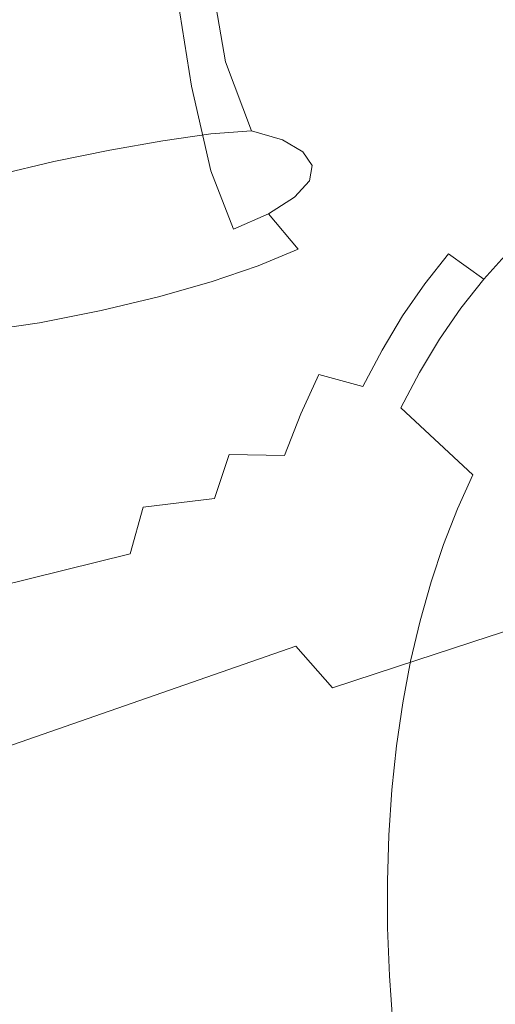
# Model space of a CAD drawing. Extents: x -88 to 87, y -110 to 30.
# Drawn here: x -66 to -61, y -15 to -4 of the extents above; entities that cross this region are included whole.
import ezdxf

# ---------------------------------------------------------------- set-up
doc = ezdxf.new("R2010")
doc.units = 0
doc.header["$LTSCALE"] = 500
doc.header["$MEASUREMENT"] = 0
doc.layers.add('NOVOTERM_BRAZ', color=7, linetype='Continuous')

msp = doc.modelspace()

# ---------------------------------------------------------------- linework, layer by layer
at = {"layer": 'NOVOTERM_BRAZ', "lineweight": 0}
for points, invisible_edges in [([(-63.774, -2.29, 56.592), (-63.817, -2.612, 57.173), (-63.645, -3.788, 56.944), (-63.615, -3.534, 56.362)], 15), ([(-67.182, -2.64, 53.743), (-66.563, -2.413, 53.76), (-66.354, -3.59, 53.573), (-66.967, -3.784, 53.553)], 15), ([(-66.077, -3.69, 59.596), (-65.514, -3.566, 59.398), (-65.656, -2.402, 59.718), (-66.228, -2.527, 59.922)], 15), ([(-66.077, -3.69, 59.596), (-66.228, -2.527, 59.922), (-66.837, -2.631, 60.023), (-66.674, -3.793, 59.691)], 15), ([(-63.971, -2.873, 57.733), (-63.794, -4.016, 57.501), (-63.645, -3.788, 56.944), (-63.817, -2.612, 57.173)], 15), ([(-64.654, -2.988, 54.301), (-64.224, -2.852, 54.738), (-64.005, -4.11, 54.509), (-64.446, -4.183, 54.059)], 15), ([(-64.227, -3.097, 58.251), (-64.048, -4.22, 58.016), (-63.794, -4.016, 57.501), (-63.971, -2.873, 57.733)], 15), ([(-63.904, -3.043, 55.235), (-63.672, -4.242, 55.027), (-64.005, -4.11, 54.509), (-64.224, -2.852, 54.738)], 11), ([(-65.17, -3.167, 53.958), (-64.654, -2.988, 54.301), (-64.446, -4.183, 54.059), (-64.97, -4.3, 53.7)], 15), ([(-63.701, -3.274, 55.785), (-63.456, -4.414, 55.593), (-63.672, -4.242, 55.027), (-63.904, -3.043, 55.235)], 15), ([(-65.17, -3.167, 53.958), (-64.97, -4.3, 53.7), (-65.551, -4.439, 53.443), (-65.745, -3.378, 53.711)], 15), ([(-64.227, -3.097, 58.251), (-64.574, -3.274, 58.712), (-64.398, -4.393, 58.476), (-64.048, -4.22, 58.016)], 13), ([(-64.574, -3.274, 58.712), (-65.007, -3.425, 59.101), (-64.833, -4.544, 58.865), (-64.398, -4.393, 58.476)], 15), ([(-63.701, -3.274, 55.785), (-63.615, -3.534, 56.362), (-63.357, -4.604, 56.186), (-63.456, -4.414, 55.593)], 15), ([(-65.745, -3.378, 53.711), (-65.551, -4.439, 53.443), (-66.166, -4.6, 53.301), (-66.354, -3.59, 53.573)], 15), ([(-65.514, -3.566, 59.398), (-65.342, -4.686, 59.164), (-64.833, -4.544, 58.865), (-65.007, -3.425, 59.101)], 15), ([(-66.967, -3.784, 53.553), (-66.354, -3.59, 53.573), (-66.166, -4.6, 53.301), (-66.785, -4.768, 53.286)], 15), ([(-66.077, -3.69, 59.596), (-65.904, -4.812, 59.366), (-65.342, -4.686, 59.164), (-65.514, -3.566, 59.398)], 15), ([(-63.615, -3.534, 56.362), (-63.645, -3.788, 56.944), (-63.384, -4.808, 56.777), (-63.357, -4.604, 56.186)], 15), ([(-66.077, -3.69, 59.596), (-66.674, -3.793, 59.691), (-66.499, -4.916, 59.464), (-65.904, -4.812, 59.366)], 15), ([(-63.794, -4.016, 57.501), (-63.539, -5.008, 57.342), (-63.384, -4.808, 56.777), (-63.645, -3.788, 56.944)], 15), ([(-64.048, -4.22, 58.016), (-63.807, -5.201, 57.863), (-63.539, -5.008, 57.342), (-63.794, -4.016, 57.501)], 15), ([(-64.729, -5.028, 53.387), (-64.97, -4.3, 53.7), (-64.446, -4.183, 54.059), (-64.174, -4.945, 53.775)], 15), ([(-64.174, -4.945, 53.775), (-64.446, -4.183, 54.059), (-64.005, -4.11, 54.509), (-63.703, -4.912, 54.259)], 11), ([(-60.005, -4.228, 48.977), (-64.16, -5.374, 51.586), (-63.358, -5.265, 52.024), (-59.536, -4.177, 49.544)], 15), ([(-63.345, -5.014, 54.817), (-63.703, -4.912, 54.259), (-64.005, -4.11, 54.509), (-63.672, -4.242, 55.027)], 15), ([(-62.674, -5.205, 52.547), (-59.06, -4.16, 50.117), (-59.536, -4.177, 49.544), (-63.358, -5.265, 52.024)], 15), ([(-62.106, -5.197, 53.156), (-58.591, -4.18, 50.701), (-59.06, -4.16, 50.117), (-62.674, -5.205, 52.547)], 15), ([(-62.106, -5.197, 53.156), (-61.659, -5.29, 53.846), (-58.141, -4.234, 51.295), (-58.591, -4.18, 50.701)], 15), ([(-64.729, -5.028, 53.387), (-65.343, -5.133, 53.111), (-65.551, -4.439, 53.443), (-64.97, -4.3, 53.7)], 15), ([(-65.188, -5.592, 51.236), (-60.459, -4.315, 48.417), (-60.882, -4.438, 47.863), (-65.548, -5.658, 50.607)], 15), ([(-65.188, -5.592, 51.236), (-64.16, -5.374, 51.586), (-60.005, -4.228, 48.977), (-60.459, -4.315, 48.417)], 15), ([(-64.048, -4.22, 58.016), (-64.398, -4.393, 58.476), (-64.175, -5.373, 58.332), (-63.807, -5.201, 57.863)], 13), ([(-63.109, -5.152, 55.426), (-63.345, -5.014, 54.817), (-63.672, -4.242, 55.027), (-63.456, -4.414, 55.593)], 15), ([(-58.141, -4.234, 51.295), (-61.659, -5.29, 53.846), (-61.332, -5.427, 54.615), (-57.706, -4.324, 51.891)], 15), ([(-61.126, -5.616, 55.466), (-57.278, -4.446, 52.476), (-57.706, -4.324, 51.891), (-61.332, -5.427, 54.615)], 15), ([(-65.343, -5.133, 53.111), (-65.99, -5.266, 52.961), (-66.166, -4.6, 53.301), (-65.551, -4.439, 53.443)], 15), ([(-65.548, -5.658, 50.607), (-60.882, -4.438, 47.863), (-61.28, -4.593, 47.309), (-65.881, -5.794, 50.117)], 15), ([(-64.398, -4.393, 58.476), (-64.833, -4.544, 58.865), (-64.628, -5.53, 58.73), (-64.175, -5.373, 58.332)], 15), ([(-63.109, -5.152, 55.426), (-63.456, -4.414, 55.593), (-63.357, -4.604, 56.186), (-63.001, -5.311, 56.057)], 15), ([(-60.499, -4.56, 46.859), (-61.28, -4.593, 47.309), (-60.882, -4.438, 47.863), (-60.11, -4.412, 47.419)], 15), ([(-65.342, -4.686, 59.164), (-65.151, -5.676, 59.043), (-64.628, -5.53, 58.73), (-64.833, -4.544, 58.865)], 15), ([(-61.077, -5.917, 56.497), (-56.852, -4.604, 53.042), (-57.278, -4.446, 52.476), (-61.126, -5.616, 55.466)], 15), ([(-66.643, -5.42, 52.953), (-66.785, -4.768, 53.286), (-66.166, -4.6, 53.301), (-65.99, -5.266, 52.961)], 15), ([(-61.659, -4.781, 46.757), (-66.217, -5.944, 49.649), (-65.881, -5.794, 50.117), (-61.28, -4.593, 47.309)], 15), ([(-63.001, -5.311, 56.057), (-63.357, -4.604, 56.186), (-63.384, -4.808, 56.777), (-63.031, -5.49, 56.683)], 15), ([(-60.499, -4.56, 46.859), (-60.873, -4.741, 46.298), (-61.659, -4.781, 46.757), (-61.28, -4.593, 47.309)], 15), ([(-61.077, -5.917, 56.497), (-60.553, -6.055, 57.01), (-56.427, -4.793, 53.575), (-56.852, -4.604, 53.042)], 15), ([(-66.555, -6.122, 49.172), (-66.217, -5.944, 49.649), (-61.659, -4.781, 46.757), (-62.02, -4.999, 46.202)], 15), ([(-65.904, -4.812, 59.366), (-65.727, -5.807, 59.26), (-65.151, -5.676, 59.043), (-65.342, -4.686, 59.164)], 15), ([(-60.873, -4.741, 46.298), (-61.233, -4.953, 45.74), (-62.02, -4.999, 46.202), (-61.659, -4.781, 46.757)], 15), ([(-60.281, -4.826, 45.986), (-60.636, -5.031, 45.43), (-61.233, -4.953, 45.74), (-60.873, -4.741, 46.298)], 15), ([(-65.904, -4.812, 59.366), (-66.499, -4.916, 59.464), (-66.334, -5.917, 59.371), (-65.727, -5.807, 59.26)], 15), ([(-63.207, -5.678, 57.274), (-63.031, -5.49, 56.683), (-63.384, -4.808, 56.777), (-63.539, -5.008, 57.342)], 15), ([(-66.499, -4.916, 59.464), (-67.104, -4.994, 59.451), (-66.956, -6, 59.365), (-66.334, -5.917, 59.371)], 15), ([(-66.555, -6.122, 49.172), (-62.02, -4.999, 46.202), (-62.37, -5.247, 45.645), (-66.899, -6.331, 48.648)], 15), ([(-64.412, -5.399, 53.01), (-64.729, -5.028, 53.387), (-64.174, -4.945, 53.775), (-63.809, -5.334, 53.437)], 13), ([(-63.809, -5.334, 53.437), (-64.174, -4.945, 53.775), (-63.703, -4.912, 54.259), (-63.3, -5.313, 53.966)], 13), ([(-63.506, -5.87, 57.82), (-63.207, -5.678, 57.274), (-63.539, -5.008, 57.342), (-63.807, -5.201, 57.863)], 15), ([(-62.911, -5.408, 54.576), (-63.3, -5.313, 53.966), (-63.703, -4.912, 54.259), (-63.345, -5.014, 54.817)], 11), ([(-61.579, -5.196, 45.181), (-62.37, -5.247, 45.645), (-62.02, -4.999, 46.202), (-61.233, -4.953, 45.74)], 15), ([(-60.977, -5.269, 44.879), (-61.579, -5.196, 45.181), (-61.233, -4.953, 45.74), (-60.636, -5.031, 45.43)], 15), ([(-64.412, -5.399, 53.01), (-65.085, -5.492, 52.698), (-65.343, -5.133, 53.111), (-64.729, -5.028, 53.387)], 11), ([(-62.65, -5.536, 55.241), (-62.911, -5.408, 54.576), (-63.345, -5.014, 54.817), (-63.109, -5.152, 55.426)], 11), ([(-60.977, -5.269, 44.879), (-60.636, -5.031, 45.43), (-60.179, -5.235, 45.248), (-60.512, -5.465, 44.708)], 15), ([(-65.085, -5.492, 52.698), (-65.801, -5.619, 52.535), (-65.99, -5.266, 52.961), (-65.343, -5.133, 53.111)], 11), ([(-63.506, -5.87, 57.82), (-63.807, -5.201, 57.863), (-64.175, -5.373, 58.332), (-63.912, -6.05, 58.312)], 11), ([(-63.978, -5.454, 52.558), (-63.322, -5.393, 53.035), (-62.674, -5.205, 52.547), (-63.358, -5.265, 52.024)], 15), ([(-63.322, -5.393, 53.035), (-62.776, -5.379, 53.608), (-62.106, -5.197, 53.156), (-62.674, -5.205, 52.547)], 15), ([(-62.65, -5.536, 55.241), (-63.109, -5.152, 55.426), (-63.001, -5.311, 56.057), (-62.527, -5.69, 55.937)], 13), ([(-62.355, -5.473, 54.266), (-61.659, -5.29, 53.846), (-62.106, -5.197, 53.156), (-62.776, -5.379, 53.608)], 15), ([(-61.912, -5.469, 44.628), (-62.706, -5.525, 45.087), (-62.37, -5.247, 45.645), (-61.579, -5.196, 45.181)], 15), ([(-61.305, -5.537, 44.332), (-61.912, -5.469, 44.628), (-61.579, -5.196, 45.181), (-60.977, -5.269, 44.879)], 15), ([(-66.899, -6.331, 48.648), (-62.37, -5.247, 45.645), (-62.706, -5.525, 45.087), (-67.239, -6.58, 48.095)], 15), ([(-66.529, -5.783, 52.552), (-66.643, -5.42, 52.953), (-65.99, -5.266, 52.961), (-65.801, -5.619, 52.535)], 13), ([(-63.978, -5.454, 52.558), (-63.358, -5.265, 52.024), (-64.16, -5.374, 51.586), (-64.737, -5.557, 52.187)], 15), ([(-64.412, -5.399, 53.01), (-63.809, -5.334, 53.437), (-63.322, -5.393, 53.035), (-63.978, -5.454, 52.558)], 15), ([(-63.809, -5.334, 53.437), (-63.3, -5.313, 53.966), (-62.776, -5.379, 53.608), (-63.322, -5.393, 53.035)], 15), ([(-62.911, -5.408, 54.576), (-62.355, -5.473, 54.266), (-62.776, -5.379, 53.608), (-63.3, -5.313, 53.966)], 15), ([(-62.527, -5.69, 55.937), (-63.001, -5.311, 56.057), (-63.031, -5.49, 56.683), (-62.566, -5.868, 56.629)], 13), ([(-62.064, -5.605, 54.995), (-61.332, -5.427, 54.615), (-61.659, -5.29, 53.846), (-62.355, -5.473, 54.266)], 15), ([(-61.305, -5.537, 44.332), (-60.977, -5.269, 44.879), (-60.512, -5.465, 44.708), (-60.832, -5.727, 44.174)], 15), ([(-64.737, -5.557, 52.187), (-64.16, -5.374, 51.586), (-65.188, -5.592, 51.236), (-65.565, -5.709, 52.001)], 15), ([(-64.412, -5.399, 53.01), (-63.978, -5.454, 52.558), (-64.737, -5.557, 52.187), (-65.085, -5.492, 52.698)], 15), ([(-63.912, -6.05, 58.312), (-64.175, -5.373, 58.332), (-64.628, -5.53, 58.73), (-64.404, -6.219, 58.736)], 15), ([(-61.912, -5.469, 44.628), (-62.229, -5.771, 44.078), (-63.027, -5.831, 44.533), (-62.706, -5.525, 45.087)], 15), ([(-62.65, -5.536, 55.241), (-62.064, -5.605, 54.995), (-62.355, -5.473, 54.266), (-62.911, -5.408, 54.576)], 15), ([(-61.305, -5.537, 44.332), (-61.617, -5.833, 43.792), (-62.229, -5.771, 44.078), (-61.912, -5.469, 44.628)], 15), ([(-62.064, -5.605, 54.995), (-61.909, -5.778, 55.789), (-61.126, -5.616, 55.466), (-61.332, -5.427, 54.615)], 15), ([(-63.027, -5.831, 44.533), (-67.571, -6.872, 47.528), (-67.239, -6.58, 48.095), (-62.706, -5.525, 45.087)], 15), ([(-65.085, -5.492, 52.698), (-64.737, -5.557, 52.187), (-65.565, -5.709, 52.001), (-65.801, -5.619, 52.535)], 15), ([(-64.964, -6.378, 59.079), (-64.404, -6.219, 58.736), (-64.628, -5.53, 58.73), (-65.151, -5.676, 59.043)], 15), ([(-62.793, -6.068, 57.279), (-62.566, -5.868, 56.629), (-63.031, -5.49, 56.683), (-63.207, -5.678, 57.274)], 11), ([(-62.65, -5.536, 55.241), (-62.527, -5.69, 55.937), (-61.909, -5.778, 55.789), (-62.064, -5.605, 54.995)], 15), ([(-61.305, -5.537, 44.332), (-60.832, -5.727, 44.174), (-61.136, -6.016, 43.646), (-61.617, -5.833, 43.792)], 15), ([(-66.877, -6.142, 50.696), (-66.594, -6.031, 51.131), (-65.548, -5.658, 50.607), (-65.881, -5.794, 50.117)], 15), ([(-66.594, -6.031, 51.131), (-66.417, -5.952, 51.586), (-65.188, -5.592, 51.236), (-65.548, -5.658, 50.607)], 15), ([(-66.529, -5.783, 52.552), (-65.801, -5.619, 52.535), (-65.565, -5.709, 52.001), (-66.425, -5.918, 52.079)], 15), ([(-66.425, -5.918, 52.079), (-65.565, -5.709, 52.001), (-65.188, -5.592, 51.236), (-66.417, -5.952, 51.586)], 15), ([(-65.575, -6.52, 59.324), (-64.964, -6.378, 59.079), (-65.151, -5.676, 59.043), (-65.727, -5.807, 59.26)], 15), ([(-63.163, -6.278, 57.873), (-62.793, -6.068, 57.279), (-63.207, -5.678, 57.274), (-63.506, -5.87, 57.82)], 3), ([(-62.527, -5.69, 55.937), (-62.566, -5.868, 56.629), (-61.964, -5.991, 56.588), (-61.909, -5.778, 55.789)], 15), ([(-61.909, -5.778, 55.789), (-61.964, -5.991, 56.588), (-61.077, -5.917, 56.497), (-61.126, -5.616, 55.466)], 15), ([(-66.877, -6.142, 50.696), (-65.881, -5.794, 50.117), (-66.217, -5.944, 49.649), (-67.182, -6.279, 50.268)], 15), ([(-65.575, -6.52, 59.324), (-65.727, -5.807, 59.26), (-66.334, -5.917, 59.371), (-66.218, -6.641, 59.458)], 15), ([(-62.229, -5.771, 44.078), (-62.531, -6.102, 43.537), (-63.333, -6.166, 43.984), (-63.027, -5.831, 44.533)], 15), ([(-61.617, -5.833, 43.792), (-61.912, -6.158, 43.261), (-62.531, -6.102, 43.537), (-62.229, -5.771, 44.078)], 15), ([(-60.832, -5.727, 44.174), (-60.441, -6.038, 44.124), (-60.736, -6.319, 43.613), (-61.136, -6.016, 43.646)], 15), ([(-67.883, -7.214, 46.966), (-67.571, -6.872, 47.528), (-63.027, -5.831, 44.533), (-63.333, -6.166, 43.984)], 15), ([(-66.218, -6.641, 59.458), (-66.334, -5.917, 59.371), (-66.956, -6, 59.365), (-66.877, -6.733, 59.464)], 15), ([(-63.163, -6.278, 57.873), (-63.506, -5.87, 57.82), (-63.912, -6.05, 58.312), (-63.627, -6.474, 58.4)], 5), ([(-62.793, -6.068, 57.279), (-62.296, -6.238, 57.335), (-61.964, -5.991, 56.588), (-62.566, -5.868, 56.629)], 15), ([(-62.296, -6.238, 57.335), (-61.8, -6.312, 57.49), (-61.077, -5.917, 56.497), (-61.964, -5.991, 56.588)], 15), ([(-61.617, -5.833, 43.792), (-61.136, -6.016, 43.646), (-61.426, -6.334, 43.128), (-61.912, -6.158, 43.261)], 15), ([(-61.397, -6.439, 57.79), (-60.553, -6.055, 57.01), (-61.077, -5.917, 56.497), (-61.8, -6.312, 57.49)], 15), ([(-67.182, -6.279, 50.268), (-66.217, -5.944, 49.649), (-66.555, -6.122, 49.172), (-67.505, -6.443, 49.815)], 15), ([(-61.136, -6.016, 43.646), (-60.736, -6.319, 43.613), (-61.016, -6.627, 43.11), (-61.426, -6.334, 43.128)], 11), ([(-63.627, -6.474, 58.4), (-63.912, -6.05, 58.312), (-64.404, -6.219, 58.736), (-64.17, -6.659, 58.857)], 7), ([(-62.816, -6.462, 43.006), (-63.621, -6.53, 43.447), (-63.333, -6.166, 43.984), (-62.531, -6.102, 43.537)], 15), ([(-63.163, -6.278, 57.873), (-62.791, -6.49, 58.004), (-62.296, -6.238, 57.335), (-62.793, -6.068, 57.279)], 15), ([(-62.192, -6.513, 42.739), (-62.816, -6.462, 43.006), (-62.531, -6.102, 43.537), (-61.912, -6.158, 43.261)], 15), ([(-61.045, -6.601, 58.172), (-60.163, -6.246, 57.447), (-60.553, -6.055, 57.01), (-61.397, -6.439, 57.79)], 15), ([(-67.883, -7.214, 46.966), (-63.333, -6.166, 43.984), (-63.621, -6.53, 43.447), (-68.179, -7.587, 46.415)], 15), ([(-64.778, -6.832, 59.238), (-64.17, -6.659, 58.857), (-64.404, -6.219, 58.736), (-64.964, -6.378, 59.079)], 15), ([(-62.791, -6.49, 58.004), (-62.426, -6.603, 58.211), (-61.8, -6.312, 57.49), (-62.296, -6.238, 57.335)], 15), ([(-62.192, -6.513, 42.739), (-61.912, -6.158, 43.261), (-61.426, -6.334, 43.128), (-61.698, -6.679, 42.619)], 11), ([(-61.045, -6.601, 58.172), (-60.71, -6.789, 58.567), (-59.799, -6.451, 57.877), (-60.163, -6.246, 57.447)], 15), ([(-65.443, -6.991, 59.529), (-64.778, -6.832, 59.238), (-64.964, -6.378, 59.079), (-65.575, -6.52, 59.324)], 15), ([(-63.163, -6.278, 57.873), (-63.627, -6.474, 58.4), (-63.333, -6.71, 58.576), (-62.791, -6.49, 58.004)], 15), ([(-62.105, -6.741, 58.483), (-61.397, -6.439, 57.79), (-61.8, -6.312, 57.49), (-62.426, -6.603, 58.211)], 15), ([(-61.698, -6.679, 42.619), (-61.426, -6.334, 43.128), (-61.016, -6.627, 43.11), (-61.28, -6.961, 42.616)], 15), ([(-61.016, -6.627, 43.11), (-60.736, -6.319, 43.613), (-60.012, -7.253, 43.775), (-60.267, -7.533, 43.317)], 14), ([(-63.627, -6.474, 58.4), (-64.17, -6.659, 58.857), (-63.93, -6.91, 59.064), (-63.333, -6.71, 58.576)], 15), ([(-63.083, -6.85, 42.486), (-63.892, -6.923, 42.92), (-63.621, -6.53, 43.447), (-62.816, -6.462, 43.006)], 15), ([(-62.791, -6.49, 58.004), (-63.333, -6.71, 58.576), (-63.044, -6.845, 58.811), (-62.426, -6.603, 58.211)], 15), ([(-62.455, -6.892, 42.229), (-63.083, -6.85, 42.486), (-62.816, -6.462, 43.006), (-62.192, -6.513, 42.739)], 15), ([(-61.803, -6.9, 58.806), (-61.045, -6.601, 58.172), (-61.397, -6.439, 57.79), (-62.105, -6.741, 58.483)], 15), ([(-68.179, -7.587, 46.415), (-63.621, -6.53, 43.447), (-63.892, -6.923, 42.92), (-68.456, -7.989, 45.876)], 15), ([(-65.443, -6.991, 59.529), (-65.575, -6.52, 59.324), (-66.218, -6.641, 59.458), (-66.155, -7.131, 59.713)], 7), ([(-62.105, -6.741, 58.483), (-62.426, -6.603, 58.211), (-63.044, -6.845, 58.811), (-62.772, -6.99, 59.074)], 15), ([(-62.455, -6.892, 42.229), (-62.192, -6.513, 42.739), (-61.698, -6.679, 42.619), (-61.955, -7.051, 42.12)], 11), ([(-61.803, -6.9, 58.806), (-61.496, -7.081, 59.164), (-60.71, -6.789, 58.567), (-61.045, -6.601, 58.172)], 15), ([(-66.155, -7.131, 59.713), (-66.218, -6.641, 59.458), (-66.877, -6.733, 59.464), (-66.892, -7.24, 59.754)], 7), ([(-64.778, -6.832, 59.238), (-64.586, -7.098, 59.486), (-63.93, -6.91, 59.064), (-64.17, -6.659, 58.857)], 7), ([(-63.333, -6.71, 58.576), (-63.93, -6.91, 59.064), (-63.686, -7.058, 59.324), (-63.044, -6.845, 58.811)], 15), ([(-61.955, -7.051, 42.12), (-61.698, -6.679, 42.619), (-61.28, -6.961, 42.616), (-61.529, -7.321, 42.134)], 15), ([(-60.508, -7.838, 42.866), (-61.28, -6.961, 42.616), (-61.016, -6.627, 43.11), (-60.267, -7.533, 43.317)], 13), ([(-65.443, -6.991, 59.529), (-65.319, -7.278, 59.838), (-64.586, -7.098, 59.486), (-64.778, -6.832, 59.238)], 7), ([(-61.803, -6.9, 58.806), (-62.105, -6.741, 58.483), (-62.772, -6.99, 59.074), (-62.497, -7.148, 59.369)], 15), ([(-61.496, -7.081, 59.164), (-61.158, -7.29, 59.558), (-60.358, -7.008, 58.981), (-60.71, -6.789, 58.567)], 15), ([(-64.144, -7.342, 42.406), (-68.715, -8.418, 45.35), (-68.456, -7.989, 45.876), (-63.892, -6.923, 42.92)], 15), ([(-64.586, -7.098, 59.486), (-64.38, -7.259, 59.779), (-63.686, -7.058, 59.324), (-63.93, -6.91, 59.064)], 15), ([(-63.083, -6.85, 42.486), (-63.331, -7.263, 41.979), (-64.144, -7.342, 42.406), (-63.892, -6.923, 42.92)], 15), ([(-62.772, -6.99, 59.074), (-63.044, -6.845, 58.811), (-63.686, -7.058, 59.324), (-63.44, -7.208, 59.593)], 15), ([(-62.455, -6.892, 42.229), (-62.698, -7.299, 41.73), (-63.331, -7.263, 41.979), (-63.083, -6.85, 42.486)], 15), ([(-62.455, -6.892, 42.229), (-61.955, -7.051, 42.12), (-62.193, -7.447, 41.632), (-62.698, -7.299, 41.73)], 13), ([(-61.803, -6.9, 58.806), (-62.497, -7.148, 59.369), (-62.205, -7.325, 59.702), (-61.496, -7.081, 59.164)], 15), ([(-65.443, -6.991, 59.529), (-66.155, -7.131, 59.713), (-66.151, -7.447, 60.12), (-65.319, -7.278, 59.838)], 15), ([(-64.148, -7.416, 60.067), (-63.44, -7.208, 59.593), (-63.686, -7.058, 59.324), (-64.38, -7.259, 59.779)], 15), ([(-62.497, -7.148, 59.369), (-62.772, -6.99, 59.074), (-63.44, -7.208, 59.593), (-63.177, -7.368, 59.882)], 15), ([(-61.955, -7.051, 42.12), (-61.529, -7.321, 42.134), (-61.76, -7.705, 41.662), (-62.193, -7.447, 41.632)], 15), ([(-60.735, -8.166, 42.426), (-61.529, -7.321, 42.134), (-61.28, -6.961, 42.616), (-60.508, -7.838, 42.866)], 13), ([(-60.764, -7.532, 59.987), (-59.955, -7.262, 59.42), (-60.358, -7.008, 58.981), (-61.158, -7.29, 59.558)], 15), ([(-66.155, -7.131, 59.713), (-66.892, -7.24, 59.754), (-67.025, -7.578, 60.231), (-66.151, -7.447, 60.12)], 15), ([(-65.319, -7.278, 59.838), (-65.168, -7.457, 60.192), (-64.38, -7.259, 59.779), (-64.586, -7.098, 59.486)], 15), ([(-62.497, -7.148, 59.369), (-63.177, -7.368, 59.882), (-62.886, -7.543, 60.202), (-62.205, -7.325, 59.702)], 15), ([(-61.496, -7.081, 59.164), (-62.205, -7.325, 59.702), (-61.873, -7.528, 60.077), (-61.158, -7.29, 59.558)], 15), ([(-65.319, -7.278, 59.838), (-66.151, -7.447, 60.12), (-66.095, -7.656, 60.581), (-65.168, -7.457, 60.192)], 15), ([(-64.945, -7.623, 60.524), (-64.148, -7.416, 60.067), (-64.38, -7.259, 59.779), (-65.168, -7.457, 60.192)], 15), ([(-63.331, -7.263, 41.979), (-63.561, -7.703, 41.485), (-64.377, -7.787, 41.906), (-64.144, -7.342, 42.406)], 15), ([(-63.887, -7.577, 60.364), (-63.177, -7.368, 59.882), (-63.44, -7.208, 59.593), (-64.148, -7.416, 60.067)], 15), ([(-62.698, -7.299, 41.73), (-62.925, -7.731, 41.245), (-63.561, -7.703, 41.485), (-63.331, -7.263, 41.979)], 15), ([(-60.764, -7.532, 59.987), (-61.158, -7.29, 59.558), (-61.873, -7.528, 60.077), (-61.486, -7.765, 60.498)], 15), ([(-68.953, -8.874, 44.837), (-68.715, -8.418, 45.35), (-64.144, -7.342, 42.406), (-64.377, -7.787, 41.906)], 15), ([(-63.887, -7.577, 60.364), (-63.589, -7.752, 60.685), (-62.886, -7.543, 60.202), (-63.177, -7.368, 59.882)], 15), ([(-62.698, -7.299, 41.73), (-62.193, -7.447, 41.632), (-62.415, -7.869, 41.159), (-62.925, -7.731, 41.245)], 13), ([(-62.205, -7.325, 59.702), (-62.886, -7.543, 60.202), (-62.554, -7.742, 60.565), (-61.873, -7.528, 60.077)], 15), ([(-60.946, -8.517, 41.995), (-61.76, -7.705, 41.662), (-61.529, -7.321, 42.134), (-60.735, -8.166, 42.426)], 13), ([(-66.151, -7.447, 60.12), (-67.025, -7.578, 60.231), (-67.353, -7.871, 60.994), (-66.095, -7.656, 60.581)], 15), ([(-64.945, -7.623, 60.524), (-65.168, -7.457, 60.192), (-66.095, -7.656, 60.581), (-65.873, -7.835, 60.996)], 15), ([(-64.666, -7.788, 60.851), (-63.887, -7.577, 60.364), (-64.148, -7.416, 60.067), (-64.945, -7.623, 60.524)], 15), ([(-62.193, -7.447, 41.632), (-61.76, -7.705, 41.662), (-61.974, -8.114, 41.203), (-62.415, -7.869, 41.159)], 15), ([(-64.666, -7.788, 60.851), (-64.945, -7.623, 60.524), (-65.873, -7.835, 60.996), (-65.555, -8.003, 61.382)], 15), ([(-64.666, -7.788, 60.851), (-64.349, -7.964, 61.189), (-63.589, -7.752, 60.685), (-63.887, -7.577, 60.364)], 15), ([(-63.589, -7.752, 60.685), (-63.246, -7.952, 61.047), (-62.554, -7.742, 60.565), (-62.886, -7.543, 60.202)], 15), ([(-61.486, -7.765, 60.498), (-61.873, -7.528, 60.077), (-62.554, -7.742, 60.565), (-62.166, -7.976, 60.98)], 15), ([(-60.331, -7.815, 60.437), (-60.764, -7.532, 59.987), (-61.486, -7.765, 60.498), (-61.055, -8.041, 60.946)], 15), ([(-65.873, -7.835, 60.996), (-66.095, -7.656, 60.581), (-67.353, -7.871, 60.994), (-66.961, -8.045, 61.58)], 15), ([(-63.772, -8.166, 41.006), (-64.59, -8.257, 41.42), (-64.377, -7.787, 41.906), (-63.561, -7.703, 41.485)], 15), ([(-63.132, -8.187, 40.774), (-63.772, -8.166, 41.006), (-63.561, -7.703, 41.485), (-62.925, -7.731, 41.245)], 15), ([(-62.854, -8.185, 61.462), (-62.166, -7.976, 60.98), (-62.554, -7.742, 60.565), (-63.246, -7.952, 61.047)], 15), ([(-63.132, -8.187, 40.774), (-62.925, -7.731, 41.245), (-62.415, -7.869, 41.159), (-62.616, -8.314, 40.699)], 12), ([(-61.974, -8.114, 41.203), (-61.76, -7.705, 41.662), (-60.946, -8.517, 41.995), (-61.141, -8.89, 41.576)], 14), ([(-64.59, -8.257, 41.42), (-69.171, -9.355, 44.339), (-68.953, -8.874, 44.837), (-64.377, -7.787, 41.906)], 15), ([(-65.555, -8.003, 61.382), (-65.873, -7.835, 60.996), (-66.961, -8.045, 61.58), (-66.591, -8.226, 62.017)], 15), ([(-64.666, -7.788, 60.851), (-65.555, -8.003, 61.382), (-65.21, -8.184, 61.752), (-64.349, -7.964, 61.189)], 15), ([(-64.349, -7.964, 61.189), (-63.992, -8.166, 61.558), (-63.246, -7.952, 61.047), (-63.589, -7.752, 60.685)], 15), ([(-61.055, -8.041, 60.946), (-61.486, -7.765, 60.498), (-62.166, -7.976, 60.98), (-61.739, -8.251, 61.427)], 15), ([(-60.331, -7.815, 60.437), (-61.055, -8.041, 60.946), (-60.602, -8.362, 61.402), (-59.874, -8.142, 60.889)], 15), ([(-64.349, -7.964, 61.189), (-65.21, -8.184, 61.752), (-64.835, -8.393, 62.136), (-63.992, -8.166, 61.558)], 15), ([(-63.593, -8.404, 61.978), (-62.854, -8.185, 61.462), (-63.246, -7.952, 61.047), (-63.992, -8.166, 61.558)], 15), ([(-62.616, -8.314, 40.699), (-62.415, -7.869, 41.159), (-61.974, -8.114, 41.203), (-62.17, -8.546, 40.757)], 15), ([(-65.555, -8.003, 61.382), (-66.591, -8.226, 62.017), (-66.213, -8.425, 62.416), (-65.21, -8.184, 61.752)], 15), ([(-62.428, -8.462, 61.91), (-61.739, -8.251, 61.427), (-62.166, -7.976, 60.98), (-62.854, -8.185, 61.462)], 15), ([(-61.055, -8.041, 60.946), (-61.739, -8.251, 61.427), (-61.287, -8.571, 61.884), (-60.602, -8.362, 61.402)], 15), ([(-65.21, -8.184, 61.752), (-66.213, -8.425, 62.416), (-65.818, -8.65, 62.815), (-64.835, -8.393, 62.136)], 15), ([(-63.593, -8.404, 61.978), (-63.992, -8.166, 61.558), (-64.835, -8.393, 62.136), (-64.427, -8.641, 62.562)], 15), ([(-63.963, -8.655, 40.543), (-64.783, -8.751, 40.951), (-64.59, -8.257, 41.42), (-63.772, -8.166, 41.006)], 15), ([(-63.32, -8.666, 40.319), (-63.963, -8.655, 40.543), (-63.772, -8.166, 41.006), (-63.132, -8.187, 40.774)], 15), ([(-63.164, -8.685, 62.427), (-62.428, -8.462, 61.91), (-62.854, -8.185, 61.462), (-63.593, -8.404, 61.978)], 15), ([(-63.32, -8.666, 40.319), (-63.132, -8.187, 40.774), (-62.616, -8.314, 40.699), (-62.799, -8.781, 40.254)], 14), ([(-61.319, -9.283, 41.17), (-62.17, -8.546, 40.757), (-61.974, -8.114, 41.203), (-61.141, -8.89, 41.576)], 3), ([(-60.735, -8.166, 42.426), (-59.982, -9.234, 42.911), (-60.169, -9.545, 42.53), (-60.946, -8.517, 41.995)], 15), ([(-70.811, -9.887, 65.318), (-66.213, -8.425, 62.416), (-66.591, -8.226, 62.017), (-71.265, -9.641, 64.85)], 15), ([(-64.783, -8.751, 40.951), (-69.37, -9.861, 43.859), (-69.171, -9.355, 44.339), (-64.59, -8.257, 41.42)], 15), ([(-62.799, -8.781, 40.254), (-62.616, -8.314, 40.699), (-62.17, -8.546, 40.757), (-62.348, -8.998, 40.327)], 15), ([(-62.428, -8.462, 61.91), (-61.977, -8.783, 62.367), (-61.287, -8.571, 61.884), (-61.739, -8.251, 61.427)], 15), ([(-65.818, -8.65, 62.815), (-66.213, -8.425, 62.416), (-70.811, -9.887, 65.318), (-70.361, -10.166, 65.776)], 15), ([(-64.427, -8.641, 62.562), (-64.835, -8.393, 62.136), (-65.818, -8.65, 62.815), (-65.399, -8.915, 63.246)], 15), ([(-63.164, -8.685, 62.427), (-63.593, -8.404, 61.978), (-64.427, -8.641, 62.562), (-63.994, -8.932, 63.012)], 15), ([(-60.602, -8.362, 61.402), (-61.287, -8.571, 61.884), (-60.827, -8.938, 62.33), (-60.14, -8.731, 61.844)], 15), ([(-63.164, -8.685, 62.427), (-62.715, -9.012, 62.884), (-61.977, -8.783, 62.367), (-62.428, -8.462, 61.91)], 15), ([(-60.946, -8.517, 41.995), (-60.169, -9.545, 42.53), (-60.342, -9.874, 42.158), (-61.141, -8.89, 41.576)], 15), ([(-65.818, -8.65, 62.815), (-70.361, -10.166, 65.776), (-69.911, -10.476, 66.227), (-65.399, -8.915, 63.246)], 15), ([(-63.994, -8.932, 63.012), (-64.427, -8.641, 62.562), (-65.399, -8.915, 63.246), (-64.963, -9.226, 63.692)], 15), ([(-63.963, -8.655, 40.543), (-64.133, -9.164, 40.096), (-64.956, -9.267, 40.498), (-64.783, -8.751, 40.951)], 13), ([(-63.32, -8.666, 40.319), (-63.487, -9.167, 39.881), (-64.133, -9.164, 40.096), (-63.963, -8.655, 40.543)], 3), ([(-61.481, -9.697, 40.777), (-62.348, -8.998, 40.327), (-62.17, -8.546, 40.757), (-61.319, -9.283, 41.17)], 7), ([(-61.977, -8.783, 62.367), (-61.52, -9.154, 62.814), (-60.827, -8.938, 62.33), (-61.287, -8.571, 61.884)], 15), ([(-64.956, -9.267, 40.498), (-69.546, -10.39, 43.396), (-69.37, -9.861, 43.859), (-64.783, -8.751, 40.951)], 15), ([(-63.164, -8.685, 62.427), (-63.994, -8.932, 63.012), (-63.547, -9.271, 63.464), (-62.715, -9.012, 62.884)], 15), ([(-63.32, -8.666, 40.319), (-62.799, -8.781, 40.254), (-62.963, -9.271, 39.827), (-63.487, -9.167, 39.881)], 15), ([(-62.799, -8.781, 40.254), (-62.348, -8.998, 40.327), (-62.506, -9.472, 39.913), (-62.963, -9.271, 39.827)], 15), ([(-62.715, -9.012, 62.884), (-62.262, -9.388, 63.327), (-61.52, -9.154, 62.814), (-61.977, -8.783, 62.367)], 15), ([(-65.399, -8.915, 63.246), (-69.911, -10.476, 66.227), (-69.464, -10.814, 66.666), (-64.963, -9.226, 63.692)], 15), ([(-63.994, -8.932, 63.012), (-64.963, -9.226, 63.692), (-64.516, -9.581, 64.132), (-63.547, -9.271, 63.464)], 15), ([(-61.626, -10.129, 40.399), (-62.506, -9.472, 39.913), (-62.348, -8.998, 40.327), (-61.481, -9.697, 40.777)], 7), ([(-61.072, -9.572, 63.224), (-60.377, -9.354, 62.742), (-60.827, -8.938, 62.33), (-61.52, -9.154, 62.814)], 15), ([(-61.141, -8.89, 41.576), (-60.342, -9.874, 42.158), (-60.499, -10.223, 41.798), (-61.319, -9.283, 41.17)], 15), ([(-62.715, -9.012, 62.884), (-63.547, -9.271, 63.464), (-63.097, -9.658, 63.898), (-62.262, -9.388, 63.327)], 15), ([(-69.018, -11.182, 67.091), (-64.516, -9.581, 64.132), (-64.963, -9.226, 63.692), (-69.464, -10.814, 66.666)], 15), ([(-64.133, -9.164, 40.096), (-64.283, -9.695, 39.669), (-65.108, -9.805, 40.065), (-64.956, -9.267, 40.498)], 15), ([(-63.487, -9.167, 39.881), (-63.634, -9.689, 39.46), (-64.283, -9.695, 39.669), (-64.133, -9.164, 40.096)], 15), ([(-63.487, -9.167, 39.881), (-62.963, -9.271, 39.827), (-63.107, -9.78, 39.416), (-63.634, -9.689, 39.46)], 15), ([(-61.817, -9.813, 63.732), (-61.072, -9.572, 63.224), (-61.52, -9.154, 62.814), (-62.262, -9.388, 63.327)], 15), ([(-69.702, -10.941, 42.952), (-69.546, -10.39, 43.396), (-64.956, -9.267, 40.498), (-65.108, -9.805, 40.065)], 11), ([(-63.547, -9.271, 63.464), (-64.516, -9.581, 64.132), (-64.066, -9.984, 64.551), (-63.097, -9.658, 63.898)], 15), ([(-62.963, -9.271, 39.827), (-62.506, -9.472, 39.913), (-62.646, -9.965, 39.514), (-63.107, -9.78, 39.416)], 15), ([(-61.319, -9.283, 41.17), (-60.499, -10.223, 41.798), (-60.642, -10.588, 41.45), (-61.481, -9.697, 40.777)], 15), ([(-61.817, -9.813, 63.732), (-62.262, -9.388, 63.327), (-63.097, -9.658, 63.898), (-62.653, -10.09, 64.294)], 15), ([(-60.634, -10.032, 63.6), (-59.94, -9.815, 63.117), (-60.377, -9.354, 62.742), (-61.072, -9.572, 63.224)], 15), ([(-62.646, -9.965, 39.514), (-62.506, -9.472, 39.913), (-61.626, -10.129, 40.399), (-61.753, -10.58, 40.037)], 11), ([(-64.066, -9.984, 64.551), (-64.516, -9.581, 64.132), (-69.018, -11.182, 67.091), (-68.578, -11.579, 67.498)], 15), ([(-62.653, -10.09, 64.294), (-63.097, -9.658, 63.898), (-64.066, -9.984, 64.551), (-63.624, -10.415, 64.944)], 15), ([(-61.38, -10.272, 64.106), (-60.634, -10.032, 63.6), (-61.072, -9.572, 63.224), (-61.817, -9.813, 63.732)], 15), ([(-64.412, -10.246, 39.259), (-65.238, -10.363, 39.652), (-65.108, -9.805, 40.065), (-64.283, -9.695, 39.669)], 15), ([(-63.761, -10.229, 39.059), (-64.412, -10.246, 39.259), (-64.283, -9.695, 39.669), (-63.634, -9.689, 39.46)], 15), ([(-63.761, -10.229, 39.059), (-63.634, -9.689, 39.46), (-63.107, -9.78, 39.416), (-63.23, -10.308, 39.024)], 15), ([(-63.23, -10.308, 39.024), (-63.107, -9.78, 39.416), (-62.646, -9.965, 39.514), (-62.764, -10.477, 39.134)], 15), ([(-61.481, -9.697, 40.777), (-60.642, -10.588, 41.45), (-60.771, -10.971, 41.116), (-61.626, -10.129, 40.399)], 15), ([(-65.238, -10.363, 39.652), (-69.834, -11.514, 42.529), (-69.702, -10.941, 42.952), (-65.108, -9.805, 40.065)], 11), ([(-61.38, -10.272, 64.106), (-61.817, -9.813, 63.732), (-62.653, -10.09, 64.294), (-62.218, -10.55, 64.668)], 15), ([(-64.066, -9.984, 64.551), (-68.578, -11.579, 67.498), (-68.146, -12.002, 67.884), (-63.624, -10.415, 64.944)], 15), ([(-61.862, -11.046, 39.69), (-62.764, -10.477, 39.134), (-62.646, -9.965, 39.514), (-61.753, -10.58, 40.037)], 7), ([(-62.218, -10.55, 64.668), (-62.653, -10.09, 64.294), (-63.624, -10.415, 64.944), (-63.191, -10.874, 65.317)], 15), ([(-61.626, -10.129, 40.399), (-60.771, -10.971, 41.116), (-60.883, -11.371, 40.794), (-61.753, -10.58, 40.037)], 15), ([(-61.38, -10.272, 64.106), (-60.953, -10.76, 64.458), (-60.207, -10.519, 63.952), (-60.634, -10.032, 63.6)], 13), ([(-64.519, -10.814, 38.87), (-65.346, -10.938, 39.257), (-65.238, -10.363, 39.652), (-64.412, -10.246, 39.259)], 15), ([(-63.866, -10.788, 38.676), (-64.519, -10.814, 38.87), (-64.412, -10.246, 39.259), (-63.761, -10.229, 39.059)], 15), ([(-63.866, -10.788, 38.676), (-63.761, -10.229, 39.059), (-63.23, -10.308, 39.024), (-63.333, -10.854, 38.651)], 15), ([(-60.499, -10.223, 41.798), (-61.204, -13.566, 39.418), (-60.98, -11.783, 40.487), (-60.499, -10.223, 41.798)], 15), ([(-60.499, -10.223, 41.798), (-60.859, -17.514, 38.155), (-61.204, -13.566, 39.418), (-60.499, -10.223, 41.798)], 15), ([(-60.499, -10.223, 41.798), (-60.98, -11.783, 40.487), (-60.771, -10.971, 41.116), (-60.499, -10.223, 41.798)], 15), ([(-65.346, -10.938, 39.257), (-69.935, -12.105, 42.144), (-69.834, -11.514, 42.529), (-65.238, -10.363, 39.652)], 15), ([(-63.333, -10.854, 38.651), (-63.23, -10.308, 39.024), (-62.764, -10.477, 39.134), (-62.865, -11.006, 38.773)], 15), ([(-61.38, -10.272, 64.106), (-62.218, -10.55, 64.668), (-61.792, -11.035, 65.019), (-60.953, -10.76, 64.458)], 11), ([(-63.624, -10.415, 64.944), (-68.146, -12.002, 67.884), (-67.721, -12.45, 68.248), (-63.191, -10.874, 65.317)], 9), ([(-61.953, -11.529, 39.359), (-62.865, -11.006, 38.773), (-62.764, -10.477, 39.134), (-61.862, -11.046, 39.69)], 7), ([(-62.218, -10.55, 64.668), (-63.191, -10.874, 65.317), (-62.765, -11.357, 65.666), (-61.792, -11.035, 65.019)], 11), ([(-61.753, -10.58, 40.037), (-60.883, -11.371, 40.794), (-60.98, -11.783, 40.487), (-61.862, -11.046, 39.69)], 15), ([(-60.953, -10.76, 64.458), (-60.537, -11.27, 64.785), (-59.79, -11.03, 64.278), (-60.207, -10.519, 63.952)], 15), ([(-64.519, -10.814, 38.87), (-64.604, -11.398, 38.503), (-65.433, -11.526, 38.883), (-65.346, -10.938, 39.257)], 15), ([(-63.866, -10.788, 38.676), (-63.95, -11.363, 38.315), (-64.604, -11.398, 38.503), (-64.519, -10.814, 38.87)], 15), ([(-63.866, -10.788, 38.676), (-63.333, -10.854, 38.651), (-63.415, -11.417, 38.298), (-63.95, -11.363, 38.315)], 15), ([(-60.953, -10.76, 64.458), (-61.792, -11.035, 65.019), (-61.376, -11.544, 65.344), (-60.537, -11.27, 64.785)], 15), ([(-65.433, -11.526, 38.883), (-70.002, -12.696, 41.795), (-69.935, -12.105, 42.144), (-65.346, -10.938, 39.257)], 15), ([(-67.305, -12.924, 68.59), (-62.765, -11.357, 65.666), (-63.191, -10.874, 65.317), (-67.721, -12.45, 68.248)], 13), ([(-63.333, -10.854, 38.651), (-62.865, -11.006, 38.773), (-62.943, -11.55, 38.431), (-63.415, -11.417, 38.298)], 15), ([(-62.026, -12.026, 39.047), (-62.943, -11.55, 38.431), (-62.865, -11.006, 38.773), (-61.953, -11.529, 39.359)], 7), ([(-61.792, -11.035, 65.019), (-62.765, -11.357, 65.666), (-62.352, -11.865, 65.992), (-61.376, -11.544, 65.344)], 15), ([(-61.862, -11.046, 39.69), (-60.98, -11.783, 40.487), (-61.06, -12.211, 40.195), (-61.953, -11.529, 39.359)], 15), ([(-60.771, -10.971, 41.116), (-60.98, -11.783, 40.487), (-60.883, -11.371, 40.794), (-60.771, -10.971, 41.116)], 15), ([(-60.132, -11.803, 65.085), (-60.537, -11.27, 64.785), (-61.376, -11.544, 65.344), (-60.972, -12.077, 65.645)], 15), ([(-62.352, -11.865, 65.992), (-62.765, -11.357, 65.666), (-67.305, -12.924, 68.59), (-66.9, -13.421, 68.909)], 15), ([(-63.95, -11.363, 38.315), (-64.012, -11.953, 37.975), (-64.667, -11.994, 38.156), (-64.604, -11.398, 38.503)], 15), ([(-63.95, -11.363, 38.315), (-63.415, -11.417, 38.298), (-63.476, -11.994, 37.967), (-64.012, -11.953, 37.975)], 15), ([(-64.604, -11.398, 38.503), (-64.667, -11.994, 38.156), (-65.495, -12.122, 38.53), (-65.433, -11.526, 38.883)], 15), ([(-63.415, -11.417, 38.298), (-62.943, -11.55, 38.431), (-63.003, -12.111, 38.11), (-63.476, -11.994, 37.967)], 15), ([(-70.038, -13.269, 41.48), (-70.002, -12.696, 41.795), (-65.433, -11.526, 38.883), (-65.495, -12.122, 38.53)], 15), ([(-63.003, -12.111, 38.11), (-62.943, -11.55, 38.431), (-62.026, -12.026, 39.047), (-62.08, -12.536, 38.755)], 11), ([(-60.972, -12.077, 65.645), (-61.376, -11.544, 65.344), (-62.352, -11.865, 65.992), (-61.948, -12.396, 66.291)], 15), ([(-61.953, -11.529, 39.359), (-61.06, -12.211, 40.195), (-61.124, -12.651, 39.919), (-62.026, -12.026, 39.047)], 15), ([(-60.98, -11.783, 40.487), (-61.204, -13.566, 39.418), (-61.124, -12.651, 39.919), (-60.98, -11.783, 40.487)], 15), ([(-60.98, -11.783, 40.487), (-61.124, -12.651, 39.919), (-61.06, -12.211, 40.195), (-60.98, -11.783, 40.487)], 15), ([(-59.739, -12.36, 65.361), (-60.132, -11.803, 65.085), (-60.972, -12.077, 65.645), (-60.58, -12.631, 65.921)], 15), ([(-62.352, -11.865, 65.992), (-66.9, -13.421, 68.909), (-66.504, -13.942, 69.203), (-61.948, -12.396, 66.291)], 15), ([(-64.053, -12.557, 37.657), (-64.707, -12.603, 37.832), (-64.667, -11.994, 38.156), (-64.012, -11.953, 37.975)], 15), ([(-64.053, -12.557, 37.657), (-64.012, -11.953, 37.975), (-63.476, -11.994, 37.967), (-63.516, -12.585, 37.657)], 15), ([(-64.707, -12.603, 37.832), (-65.535, -12.725, 38.199), (-65.495, -12.122, 38.53), (-64.667, -11.994, 38.156)], 15), ([(-63.516, -12.585, 37.657), (-63.476, -11.994, 37.967), (-63.003, -12.111, 38.11), (-63.041, -12.683, 37.811)], 15), ([(-62.026, -12.026, 39.047), (-61.124, -12.651, 39.919), (-61.172, -13.104, 39.66), (-62.08, -12.536, 38.755)], 15), ([(-60.58, -12.631, 65.921), (-60.972, -12.077, 65.645), (-61.948, -12.396, 66.291), (-61.558, -12.949, 66.566)], 15), ([(-65.535, -12.725, 38.199), (-70.045, -13.803, 41.193), (-70.038, -13.269, 41.48), (-65.495, -12.122, 38.53)], 15), ([(-62.114, -13.059, 38.482), (-63.041, -12.683, 37.811), (-63.003, -12.111, 38.11), (-62.08, -12.536, 38.755)], 7), ([(-61.948, -12.396, 66.291), (-66.504, -13.942, 69.203), (-66.121, -14.483, 69.471), (-61.558, -12.949, 66.566)], 15), ([(-64.724, -13.221, 37.53), (-65.546, -13.338, 37.89), (-65.535, -12.725, 38.199), (-64.707, -12.603, 37.832)], 15), ([(-64.071, -13.173, 37.363), (-64.724, -13.221, 37.53), (-64.707, -12.603, 37.832), (-64.053, -12.557, 37.657)], 15), ([(-64.071, -13.173, 37.363), (-64.053, -12.557, 37.657), (-63.516, -12.585, 37.657), (-63.535, -13.188, 37.37)], 15), ([(-63.535, -13.188, 37.37), (-63.516, -12.585, 37.657), (-63.041, -12.683, 37.811), (-63.059, -13.267, 37.532)], 15), ([(-62.08, -12.536, 38.755), (-61.172, -13.104, 39.66), (-61.204, -13.566, 39.418), (-62.114, -13.059, 38.482)], 15), ([(-60.58, -12.631, 65.921), (-61.558, -12.949, 66.566), (-61.179, -13.523, 66.815), (-60.201, -13.206, 66.17)], 15), ([(-65.546, -13.338, 37.89), (-70.037, -14.334, 40.932), (-70.045, -13.803, 41.193), (-65.535, -12.725, 38.199)], 15), ([(-62.131, -13.592, 38.228), (-63.059, -13.267, 37.532), (-63.041, -12.683, 37.811), (-62.114, -13.059, 38.482)], 7), ([(-61.124, -12.651, 39.919), (-61.204, -13.566, 39.418), (-61.172, -13.104, 39.66), (-61.124, -12.651, 39.919)], 15), ([(-61.558, -12.949, 66.566), (-66.121, -14.483, 69.471), (-65.751, -15.044, 69.715), (-61.179, -13.523, 66.815)], 15), ([(-62.114, -13.059, 38.482), (-61.204, -13.566, 39.418), (-61.218, -14.038, 39.192), (-62.131, -13.592, 38.228)], 15), ([(-64.071, -13.173, 37.363), (-64.068, -13.799, 37.092), (-64.716, -13.852, 37.25), (-64.724, -13.221, 37.53)], 15), ([(-64.071, -13.173, 37.363), (-63.535, -13.188, 37.37), (-63.533, -13.803, 37.106), (-64.068, -13.799, 37.092)], 15), ([(-63.535, -13.188, 37.37), (-63.059, -13.267, 37.532), (-63.057, -13.862, 37.277), (-63.533, -13.803, 37.106)], 15), ([(-60.201, -13.206, 66.17), (-61.179, -13.523, 66.815), (-60.815, -14.114, 67.036), (-59.836, -13.802, 66.39)], 15), ([(-64.724, -13.221, 37.53), (-64.716, -13.852, 37.25), (-65.529, -13.964, 37.6), (-65.546, -13.338, 37.89)], 15), ([(-62.129, -14.135, 37.994), (-63.057, -13.862, 37.277), (-63.059, -13.267, 37.532), (-62.131, -13.592, 38.228)], 7), ([(-76.407, -32.861, 51.504), (-69.345, -13.373, 69.263), (-64.787, -31.99, 67.17), (-76.407, -32.861, 51.504)], 15), ([(-65.529, -13.964, 37.6), (-70.031, -14.892, 40.693), (-70.037, -14.334, 40.932), (-65.546, -13.338, 37.89)], 15), ([(-64.661, -22.501, 71.462), (-69.345, -13.373, 69.263), (-66.52, -17.51, 71.185), (-64.661, -22.501, 71.462)], 15), ([(-64.787, -31.99, 67.17), (-69.345, -13.373, 69.263), (-64.661, -22.501, 71.462), (-64.787, -31.99, 67.17)], 15), ([(-61.179, -13.523, 66.815), (-65.751, -15.044, 69.715), (-65.395, -15.624, 69.932), (-60.815, -14.114, 67.036)], 15), ([(-62.131, -13.592, 38.228), (-61.218, -14.038, 39.192), (-61.216, -14.519, 38.986), (-62.129, -14.135, 37.994)], 15), ([(-61.204, -13.566, 39.418), (-61.216, -14.519, 38.986), (-61.218, -14.038, 39.192), (-61.204, -13.566, 39.418)], 15), ([(-61.204, -13.566, 39.418), (-61.163, -15.501, 38.63), (-61.216, -14.519, 38.986), (-61.204, -13.566, 39.418)], 15), ([(-61.204, -13.566, 39.418), (-60.859, -17.514, 38.155), (-61.163, -15.501, 38.63), (-61.204, -13.566, 39.418)], 15), ([(-64.716, -13.852, 37.25), (-64.68, -14.497, 36.994), (-65.478, -14.607, 37.332), (-65.529, -13.964, 37.6)], 15), ([(-64.068, -13.799, 37.092), (-64.04, -14.436, 36.844), (-64.68, -14.497, 36.994), (-64.716, -13.852, 37.25)], 15), ([(-64.068, -13.799, 37.092), (-63.533, -13.803, 37.106), (-63.508, -14.426, 36.866), (-64.04, -14.436, 36.844)], 15), ([(-63.533, -13.803, 37.106), (-63.057, -13.862, 37.277), (-63.035, -14.466, 37.044), (-63.508, -14.426, 36.866)], 15), ([(-63.035, -14.466, 37.044), (-63.057, -13.862, 37.277), (-62.129, -14.135, 37.994), (-62.108, -14.687, 37.782)], 11), ([(-70.035, -15.596, 40.5), (-70.031, -14.892, 40.693), (-65.529, -13.964, 37.6), (-65.478, -14.607, 37.332)], 15), ([(-66.865, -14.775, 69.856), (-66.121, -14.483, 69.471), (-66.504, -13.942, 69.203), (-67.244, -14.238, 69.59)], 15), ([(-60.815, -14.114, 67.036), (-65.395, -15.624, 69.932), (-65.054, -16.221, 70.122), (-60.467, -14.725, 67.227)], 15), ([(-62.129, -14.135, 37.994), (-61.216, -14.519, 38.986), (-61.198, -15.008, 38.799), (-62.108, -14.687, 37.782)], 15), ([(-63.99, -15.082, 36.621), (-64.618, -15.154, 36.761), (-64.68, -14.497, 36.994), (-64.04, -14.436, 36.844)], 15), ([(-63.99, -15.082, 36.621), (-64.04, -14.436, 36.844), (-63.508, -14.426, 36.866), (-63.463, -15.057, 36.651)], 15), ([(-63.463, -15.057, 36.651), (-63.508, -14.426, 36.866), (-63.035, -14.466, 37.044), (-62.991, -15.077, 36.835)], 15), ([(-62.068, -15.244, 37.592), (-62.991, -15.077, 36.835), (-63.035, -14.466, 37.044), (-62.108, -14.687, 37.782)], 7), ([(-66.865, -14.775, 69.856), (-66.499, -15.33, 70.098), (-65.751, -15.044, 69.715), (-66.121, -14.483, 69.471)], 15), ([(-64.618, -15.154, 36.761), (-65.391, -15.271, 37.084), (-65.478, -14.607, 37.332), (-64.68, -14.497, 36.994)], 15), ([(-61.216, -14.519, 38.986), (-61.163, -15.501, 38.63), (-61.198, -15.008, 38.799), (-61.216, -14.519, 38.986)], 15), ([(-70.035, -15.596, 40.5), (-65.478, -14.607, 37.332), (-65.391, -15.271, 37.084), (-69.439, -16.272, 39.896)], 15), ([(-62.108, -14.687, 37.782), (-61.198, -15.008, 38.799), (-61.163, -15.501, 38.63), (-62.068, -15.244, 37.592)], 15), ([(-60.467, -14.725, 67.227), (-65.054, -16.221, 70.122), (-64.728, -16.832, 70.287), (-60.145, -15.348, 67.374)], 15)]:
    msp.add_3dface(points, dxfattribs=dict(at, invisible_edges=invisible_edges))

doc.saveas('drawing.dxf')
